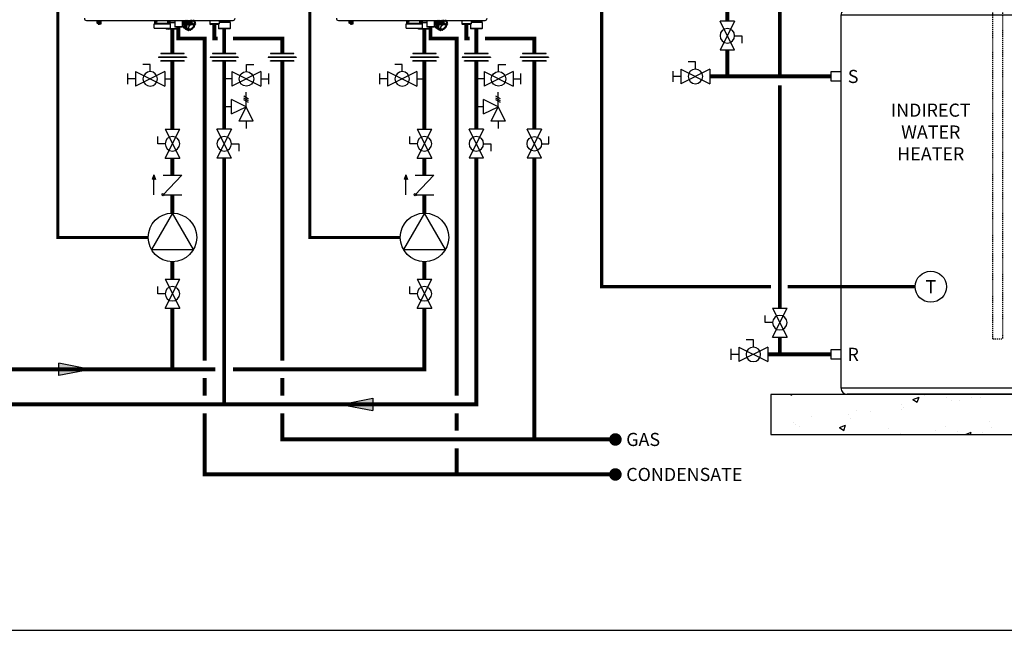
# Model space of a CAD drawing. Units: inches. Extents: x -151 to 107, y -28 to 150.
# Drawn here: x -62 to 50, y -28 to 41 of the extents above; entities that cross this region are included whole.
import ezdxf
from ezdxf.enums import TextEntityAlignment as Align

# ---------------------------------------------------------------- set-up
doc = ezdxf.new("R2010")
doc.units = ezdxf.units.IN
doc.header["$MEASUREMENT"] = 0
doc.linetypes.add('DASHED', pattern=[0.75, 0.5, -0.25])
doc.linetypes.add('HIDDEN2', pattern=[0.1875, 0.125, -0.0625])
doc.layers.add('Text', color=2, linetype='Continuous')
doc.styles.add('ROMANS', font='romans.shx')

# ---------------------------------------------------------------- blocks, each defined once
blk = doc.blocks.new('DOMESTIC STORAGE TANK')
at = {"color": 2, "linetype": 'Continuous', "lineweight": 25}
for p, q in [((-0.55, 0), (-0.55, -2.2)), ((-0.55, 0), (0.55, 0)), ((0.55, -2.2), (0.55, 0)), ((14.77, 0), (14.77, -2.2)), ((14.77, 0), (15.87, 0)), ((15.87, -2.2), (15.87, 0))]:
    blk.add_line(p, q, dxfattribs=at)
at = {"color": 7, "linetype": 'Continuous', "lineweight": 25}
for p, q in [((-1.89, -2.2), (7.66, -2.2)), ((7.66, -2.2), (17.21, -2.2)), ((-2.63, -2.94), (-2.63, -45.56)), ((17.95, -45.56), (17.95, -2.94)), ((7.66, -46.29), (-1.89, -46.29)), ((17.21, -46.29), (7.66, -46.29))]:
    blk.add_line(p, q, dxfattribs=at)
at = {"color": 2, "linetype": 'HIDDEN2'}
for p, q in [((14.77, -39.94), (14.77, -2.2)), ((15.87, -2.2), (15.87, -39.94)), ((14.77, -39.94), (15.87, -39.94))]:
    blk.add_line(p, q, dxfattribs=at)
at = {"color": 8, "linetype": 'Continuous', "lineweight": 25}
for p, q in [((17.95, -2.94), (-2.63, -2.94)), ((-2.63, -45.56), (17.95, -45.56))]:
    blk.add_line(p, q, dxfattribs=at)
at = {"color": 2}
for points in [[(-2.62, -9.4), (-2.62, -10.5), (-3.72, -10.5), (-3.72, -9.4)], [(-2.62, -41.18), (-2.62, -42.28), (-3.72, -42.28), (-3.72, -41.18)]]:
    blk.add_lwpolyline(points, close=True, dxfattribs=at)
at = {"color": 7, "linetype": 'Continuous', "lineweight": 25}
for centre, start, end in [((-1.89, -2.94), 90, 180), ((17.21, -2.94), 0, 90), ((-1.89, -45.56), 180, 270), ((17.21, -45.56), 270, 0)]:
    blk.add_arc(centre, 0.735, start, end, dxfattribs=at)
blk = doc.blocks.new('Full-Port Ball Valve')
at = {"color": 2}
for p, q in [((0.0832, 0.0832), (0.0416, 0.0832)), ((0.0832, 0.0416), (0.0832, 0.0832)), ((0, 0.0416), (0, -0.0416)), ((0, 0.0416), (0.1665, -0.0416)), ((0.1665, 0.0416), (0, -0.0416)), ((0.1665, 0.0416), (0.1665, -0.0416))]:
    blk.add_line(p, q, dxfattribs=at)
blk.add_circle((0.0832, 0), 0.0416, dxfattribs=at)
blk = doc.blocks.new('Ball Valve Drain')
at = {"color": 2}
for p, q in [((0.1273, 0.0416), (0.1273, 0.0832)), ((0.1273, 0.0832), (0.1689, 0.0832)), ((0.0441, 0), (0, 0)), ((0.0441, 0.0416), (0.0441, -0.0416)), ((0.0441, 0.0416), (0.2105, -0.0416)), ((0.2105, 0.0416), (0.0441, -0.0416)), ((0.2105, 0.0416), (0.2105, -0.0416)), ((0.2105, 0), (0.2546, 0)), ((0.2546, -0.0308), (0.2546, 0.0308))]:
    blk.add_line(p, q, dxfattribs=at)
blk.add_circle((0.1273, 0), 0.0416, dxfattribs=at)
blk = doc.blocks.new('Flow')
at = {"color": 2}
for p, q in [((0, 0), (0.1813, 0.0356)), ((0, 0), (0.1813, -0.0356)), ((0.1813, -0.0356), (0.1813, 0.0356))]:
    blk.add_line(p, q, dxfattribs=at)
blk.add_solid([(0, 0), (0.1813, 0.0356), (0.1813, -0.0356)], dxfattribs=at)
blk = doc.blocks.new('Union')
at = {"color": 2}
for p, q in [((-0.0806, 0.0238), (0.0806, 0.0238)), ((-0.0806, 0.0238), (-0.0806, 0.0218)), ((-0.0806, 0.0218), (0.0806, 0.0218)), ((-0.0672, 0.0457), (0.0672, 0.0457)), ((-0.0672, 0.0437), (-0.0672, 0.0457)), ((-0.0672, 0.0437), (0.0672, 0.0437)), ((-0.0672, 0.002), (0.0672, 0.002)), ((-0.0672, 0.002), (-0.0672, 0)), ((-0.0672, 0), (0.0672, 0)), ((0.0672, 0.0457), (0.0672, 0.0437)), ((0.0672, 0), (0.0672, 0.002)), ((0.0806, 0.0238), (0.0806, 0.0218))]:
    blk.add_line(p, q, dxfattribs=at)
blk = doc.blocks.new('NHB (55-80-110-150)')
at = {"color": 7, "linetype": 'Continuous'}
for p, q in [((-2.36, -26.3), (14.41, -26.3)), ((-1.17, -26.3), (-1.17, -26.59)), ((-1.17, -26.59), (-1.15, -26.61)), ((-1.15, -26.3), (-1.15, -26.32)), ((-1.15, -26.32), (-1.06, -26.32)), ((-1.15, -26.61), (-1.1, -26.61)), ((-1.1, -26.61), (-1.03, -26.55)), ((-1.09, -26.5), (-1.09, -26.32)), ((-1.03, -26.49), (-1.09, -26.5)), ((-1.04, -26.3), (-1.04, -26.38)), ((-0.67, -26.38), (-1.04, -26.38)), ((-1.03, -26.55), (-1.03, -26.49)), ((-1, -26.38), (-1, -26.73)), ((-1, -26.73), (-0.87, -26.73)), ((-0.87, -26.38), (-0.87, -26.73)), ((-0.84, -26.38), (-0.84, -26.73)), ((-0.7, -26.73), (-0.84, -26.73)), ((-0.7, -26.38), (-0.7, -26.73)), ((-0.67, -26.3), (-0.67, -26.38)), ((5.39, -26.69), (7.24, -26.69)), ((5.39, -27.2), (5.39, -26.69)), ((5.43, -26.3), (5.43, -26.67)), ((7.2, -26.67), (5.43, -26.67)), ((7.2, -26.3), (7.2, -26.67)), ((7.75, -26.34), (7.2, -26.34)), ((7.2, -26.5), (7.75, -26.5)), ((7.2, -26.54), (7.75, -26.54)), ((7.24, -27.2), (7.24, -26.69)), ((7.75, -26.3), (7.75, -27.05)), ((8.58, -26.3), (8.58, -27.05)), ((8.58, -26.96), (8.71, -27.08)), ((8.62, -26.84), (8.66, -26.75)), ((8.75, -26.95), (8.62, -26.84)), ((8.62, -26.85), (8.63, -26.86)), ((8.63, -26.86), (8.62, -26.85)), ((8.62, -26.85), (8.62, -26.85)), ((8.62, -26.86), (8.97, -27.16)), ((8.63, -26.64), (8.7, -26.56)), ((8.98, -26.94), (8.63, -26.64)), ((8.67, -26.72), (8.63, -26.67)), ((8.63, -26.67), (8.97, -26.97)), ((8.63, -26.86), (8.74, -26.96)), ((8.74, -26.96), (8.63, -26.86)), ((8.68, -27), (8.7, -26.92)), ((8.69, -27.01), (8.68, -27)), ((8.69, -27.01), (8.68, -27.01)), ((8.69, -26.56), (8.69, -26.56)), ((8.69, -27.01), (8.69, -27.02)), ((8.8, -27.12), (8.69, -27.01)), ((8.81, -27.11), (8.69, -27.01)), ((8.69, -27.02), (9.03, -27.32)), ((8.69, -27.02), (8.8, -27.12)), ((8.7, -26.44), (8.7, -26.45)), ((8.71, -26.53), (8.7, -26.45)), ((8.7, -26.45), (9.04, -26.76)), ((9.01, -26.84), (8.7, -26.56)), ((8.71, -26.42), (8.79, -26.37)), ((9.06, -26.73), (8.71, -26.42)), ((9.02, -26.8), (8.71, -26.53)), ((8.76, -26.96), (8.75, -26.95)), ((8.97, -27.14), (8.76, -26.96)), ((8.78, -26.36), (8.78, -26.36)), ((9.13, -26.68), (8.79, -26.37)), ((8.81, -26.34), (8.82, -26.3)), ((9.16, -26.64), (8.81, -26.34)), ((8.88, -26.3), (9.17, -26.56)), ((9.19, -26.53), (8.93, -26.3)), ((8.97, -26.97), (9.01, -27.02)), ((9.03, -26.88), (8.98, -26.94)), ((9.06, -26.89), (9, -26.96)), ((9, -26.97), (9.04, -27.02)), ((9.01, -26.84), (9.01, -26.84)), ((9.03, -26.88), (9.01, -26.86)), ((9.02, -26.79), (9.02, -26.8)), ((9.05, -26.8), (9.03, -26.78)), ((9.28, -26.5), (9.05, -26.3)), ((9.13, -26.68), (9.06, -26.73)), ((9.06, -26.89), (9.09, -26.89)), ((9.15, -26.7), (9.07, -26.75)), ((9.08, -26.81), (9.13, -26.81)), ((9.08, -26.86), (9.1, -26.88)), ((9.11, -26.96), (9.08, -27.05)), ((9.1, -26.9), (9.1, -26.91)), ((9.31, -26.48), (9.11, -26.3)), ((9.15, -26.78), (9.4, -26.78)), ((9.17, -26.56), (9.16, -26.64)), ((9.41, -26.74), (9.17, -26.74)), ((9.2, -26.57), (9.18, -26.65)), ((9.28, -26.5), (9.19, -26.53)), ((9.29, -26.53), (9.2, -26.56)), ((9.25, -26.3), (9.35, -26.39)), ((9.26, -26.61), (9.41, -26.74)), ((9.42, -26.82), (9.27, -27.21)), ((9.37, -26.37), (9.29, -26.3)), ((9.46, -26.7), (9.3, -26.56)), ((9.35, -26.39), (9.31, -26.48)), ((9.31, -27.21), (9.45, -26.82)), ((9.37, -26.4), (9.33, -26.49)), ((9.45, -26.37), (9.37, -26.3)), ((9.45, -26.37), (9.37, -26.37)), ((9.37, -26.78), (9.42, -26.82)), ((9.46, -26.4), (9.38, -26.4)), ((9.48, -26.36), (9.42, -26.3)), ((9.58, -26.39), (9.46, -26.7)), ((9.53, -26.3), (9.48, -26.36)), ((9.49, -26.7), (9.62, -26.37)), ((9.57, -26.3), (9.5, -26.37)), ((9.51, -26.74), (9.5, -26.73)), ((9.5, -26.73), (9.5, -26.73)), ((9.5, -26.78), (9.84, -26.78)), ((9.86, -26.74), (9.51, -26.74)), ((9.51, -26.74), (9.51, -26.74)), ((9.56, -26.52), (9.57, -26.53)), ((9.64, -26.32), (9.58, -26.3)), ((9.6, -26.55), (9.68, -26.55)), ((9.6, -26.57), (9.68, -26.57)), ((9.71, -26.3), (9.68, -26.31)), ((9.68, -26.57), (9.87, -26.74)), ((9.7, -26.55), (9.92, -26.74)), ((9.81, -26.31), (9.8, -26.3)), ((9.91, -26.3), (9.85, -26.32)), ((9.85, -26.78), (9.86, -26.79)), ((9.86, -26.79), (9.86, -26.8)), ((9.86, -26.8), (9.89, -26.82)), ((9.93, -26.86), (9.95, -26.88)), ((9.95, -26.37), (9.94, -26.3)), ((9.95, -26.35), (9.95, -26.3)), ((9.96, -26.36), (9.96, -26.36)), ((9.96, -26.78), (9.99, -26.8)), ((9.96, -27), (10.03, -26.95)), ((9.96, -27.01), (10.03, -26.95)), ((10.05, -26.36), (9.97, -26.36)), ((10.06, -26.36), (9.98, -26.3)), ((10.05, -26.39), (9.98, -26.39)), ((10.03, -26.89), (9.98, -26.89)), ((10, -26.82), (10, -26.84)), ((10.05, -26.81), (10.01, -26.81)), ((10.04, -26.88), (10.01, -26.86)), ((10.04, -26.94), (10.03, -26.89)), ((10.04, -26.48), (10.06, -26.39)), ((10.05, -26.93), (10.04, -26.89)), ((10.05, -26.47), (10.06, -26.39)), ((10.12, -26.52), (10.05, -26.46)), ((10.12, -26.52), (10.05, -26.49)), ((10.05, -26.49), (10.05, -26.49)), ((10.12, -26.54), (10.05, -26.52)), ((10.05, -26.81), (10.11, -26.74)), ((10.06, -26.81), (10.11, -26.74)), ((10.07, -26.63), (10.12, -26.55)), ((10.11, -26.74), (10.07, -26.68)), ((10.08, -26.63), (10.12, -26.55)), ((10.11, -26.71), (10.08, -26.66)), ((11.75, -26.3), (11.75, -26.69)), ((12.81, -26.69), (11.75, -26.69)), ((12.74, -26.77), (11.83, -26.77)), ((12.74, -26.77), (12.74, -27.24)), ((12.81, -26.3), (12.81, -26.69)), ((14.15, -26.34), (12.81, -26.34)), ((12.81, -26.38), (14.04, -26.38)), ((14.04, -26.5), (12.81, -26.5)), ((14.07, -26.54), (12.81, -26.54)), ((14.04, -26.38), (14.04, -26.5)), ((14.04, -26.5), (14.07, -26.54)), ((14.07, -26.54), (14.07, -27.24)), ((14.19, -26.3), (14.15, -26.34)), ((5.39, -27.2), (7.24, -27.2)), ((6.74, -27.2), (6.74, -27.24)), ((6.74, -27.24), (6.95, -27.24)), ((6.78, -27.28), (6.74, -27.24)), ((6.78, -27.28), (6.99, -27.28)), ((6.95, -27.23), (6.95, -27.2)), ((7.03, -27.28), (8.04, -27.28)), ((7.06, -27.23), (7.06, -27.2)), ((7.06, -27.23), (7.06, -27.2)), ((7.06, -27.24), (8.07, -27.24)), ((8.58, -27.05), (7.75, -27.05)), ((7.79, -27.09), (7.75, -27.05)), ((8.54, -27.09), (7.79, -27.09)), ((8.04, -27.28), (8.07, -27.24)), ((8.07, -27.09), (8.07, -27.24)), ((8.54, -27.09), (8.58, -27.05)), ((9.01, -27.05), (8.97, -27.14)), ((8.97, -27.17), (9.03, -27.19)), ((9.03, -27.07), (8.99, -27.15)), ((8.99, -27.16), (9.05, -27.19)), ((9.04, -27.22), (9.02, -27.3)), ((9.04, -27.32), (9.12, -27.32)), ((9.04, -27.32), (9.15, -27.41)), ((9.07, -27.22), (9.05, -27.31)), ((9.05, -27.31), (9.13, -27.31)), ((9.09, -27.1), (9.26, -27.26)), ((9.13, -27.32), (9.13, -27.32)), ((9.13, -27.33), (9.15, -27.41)), ((9.16, -27.34), (9.17, -27.41)), ((9.17, -27.42), (9.25, -27.39)), ((9.18, -27.41), (9.26, -27.38)), ((9.25, -27.39), (9.32, -27.45)), ((9.25, -27.39), (9.25, -27.39)), ((9.27, -27.39), (9.27, -27.39)), ((9.28, -27.39), (9.31, -27.45)), ((9.3, -27.24), (9.32, -27.25)), ((9.3, -27.39), (9.34, -27.44)), ((9.32, -27.25), (9.33, -27.26)), ((9.34, -27.44), (9.42, -27.39)), ((9.35, -27.45), (9.42, -27.39)), ((9.42, -27.39), (9.43, -27.39)), ((9.45, -27.38), (9.51, -27.41)), ((9.47, -27.38), (9.53, -27.4)), ((9.54, -27.4), (9.6, -27.33)), ((9.54, -27.41), (9.61, -27.33)), ((9.64, -27.31), (9.72, -27.31)), ((9.65, -27.3), (9.73, -27.3)), ((9.73, -27.3), (9.77, -27.22)), ((9.73, -27.3), (9.73, -27.3)), ((9.74, -27.3), (9.78, -27.22)), ((9.81, -27.19), (9.89, -27.16)), ((9.82, -27.18), (9.9, -27.15)), ((9.91, -27.14), (9.92, -27.05)), ((9.91, -27.13), (9.93, -27.05)), ((14.07, -27.24), (12.74, -27.24)), ((12.78, -27.28), (12.74, -27.24)), ((14.04, -27.28), (12.78, -27.28)), ((14.04, -27.28), (14.07, -27.24))]:
    blk.add_line(p, q, dxfattribs=at)
for points in [[(9.93, -27.05), (9.93, -27.04), (9.93, -27.04), (9.94, -27.03), (9.94, -27.03), (9.94, -27.02), (9.95, -27.02), (9.95, -27.01), (9.96, -27.01), (9.96, -27.01)], [(9.96, -26.36), (9.96, -26.36), (9.96, -26.36), (9.96, -26.36), (9.95, -26.35), (9.95, -26.35)], [(10.05, -26.49), (10.05, -26.49), (10.05, -26.49), (10.05, -26.48), (10.05, -26.48), (10.05, -26.48), (10.05, -26.47), (10.05, -26.47)], [(10.08, -26.66), (10.08, -26.66), (10.07, -26.66), (10.07, -26.66), (10.07, -26.65), (10.07, -26.65), (10.07, -26.65), (10.08, -26.64)], [(10.08, -26.64), (10.08, -26.64), (10.08, -26.63)], [(9.03, -27.19), (9.03, -27.19), (9.04, -27.19), (9.04, -27.19)], [(9.12, -27.32), (9.12, -27.32), (9.13, -27.32), (9.13, -27.32), (9.13, -27.32)], [(9.25, -27.39), (9.26, -27.39), (9.26, -27.39), (9.27, -27.39), (9.27, -27.39)], [(9.27, -27.39), (9.27, -27.39), (9.27, -27.39), (9.27, -27.39)], [(9.43, -27.39), (9.43, -27.39), (9.44, -27.39), (9.44, -27.38), (9.44, -27.38), (9.45, -27.38), (9.45, -27.38), (9.45, -27.38), (9.45, -27.38)], [(9.61, -27.33), (9.61, -27.33), (9.62, -27.32), (9.62, -27.32), (9.62, -27.32), (9.63, -27.31), (9.63, -27.31), (9.64, -27.31), (9.64, -27.31), (9.64, -27.31)], [(9.78, -27.22), (9.78, -27.21), (9.79, -27.21), (9.79, -27.2), (9.79, -27.2), (9.8, -27.2), (9.8, -27.19), (9.8, -27.19), (9.81, -27.19), (9.81, -27.19)]]:
    blk.add_lwpolyline(points, dxfattribs=at)
for centre in [(5.63, -26.48), (7.01, -26.48)]:
    blk.add_circle(centre, 0.0591, dxfattribs=at)
for centre, radius, start, end in [((-2.36, -26.06), 0.236, 180, 270), ((-1.06, -26.34), 0.0197, 0, 90), ((5.45, -26.67), 0.0197, 180, 270), ((7.18, -26.67), 0.0197, 270, 0), ((8.58, -26.42), 0.591, 270, 274.6395), ((9.07, -26.78), 0.455, 188.5336, 189.5277), ((9.31, -26.79), 0.697, 168.3009, 169.0487), ((9.13, -26.73), 0.468, 178.4388, 178.9714), ((9.11, -26.73), 0.446, 178.9504, 182.062), ((9.08, -26.73), 0.423, 182.0822, 183.1314), ((9.08, -26.73), 0.416, 183.133, 183.5337), ((9.34, -26.76), 0.683, 162.6635, 164.1068), ((8.95, -26.82), 0.325, 215.0765, 216.0096), ((8.95, -26.82), 0.323, 216.01, 216.3219), ((9.38, -26.77), 0.719, 159.7293, 162.5828), ((8.69, -27.01), 0.00879, 216.3187, 228.7176), ((9.55, -26.87), 0.948, 152.5692, 153.1784), ((9.41, -26.79), 0.753, 158.5763, 159.7432), ((9.59, -26.89), 0.99, 143.0432, 150.9289), ((9.55, -26.85), 0.907, 147.3271, 148.7895), ((9.56, -26.86), 0.927, 144.8829, 147.2466), ((9.58, -26.87), 0.945, 143.5365, 144.887), ((9.65, -27.09), 0.691, 168.4423, 168.9073), ((9.66, -27.09), 0.672, 168.4423, 168.9073), ((9.88, -27.17), 0.914, 152.6845, 153.0632), ((9.69, -27.04), 0.649, 159.63, 162.0209), ((9.71, -27.04), 0.667, 159.3409, 159.5063), ((9.7, -27.04), 0.665, 159.5063, 159.6394), ((9.69, -27.06), 0.611, 163.6266, 164.1023), ((9.8, -27.11), 0.738, 155.4941, 155.9406), ((9.98, -27.24), 1.06, 139.0368, 139.3867), ((9.98, -27.24), 1.03, 139.0368, 139.3867), ((9.93, -27.17), 0.974, 125.5247, 125.8948), ((9.93, -27.17), 0.947, 125.5247, 125.8948), ((8.93, -26.29), 0.788, 307.4916, 321.836), ((9.32, -26.58), 0.664, 337.2853, 341.9936), ((10.01, -27.07), 0.0855, 128.059, 130.9171), ((10, -27.07), 0.0824, 125.7109, 128.0585), ((9.22, -26.53), 0.914, 332.6845, 333.0632), ((10.02, -26.94), 0.0197, 305.7208, 317.4897), ((9.21, -26.52), 0.934, 332.6845, 333.0632), ((10.02, -26.94), 0.0198, 317.5551, 332.6558), ((9.8, -26.57), 0.313, 35.3116, 36.0857), ((9.79, -26.56), 0.333, 35.3116, 36.0857), ((10.1, -26.73), 0.0198, 319.2705, 338.3288), ((9.45, -26.61), 0.672, 348.4423, 348.9073), ((10.1, -26.53), 0.0198, 26.5885, 40.4468), ((10.1, -26.53), 0.0197, 40.4567, 47.3532), ((9.67, -26.61), 0.458, 8.7217, 9.3397), ((10.1, -26.53), 0.0198, 9.3592, 26.4924), ((9.68, -26.61), 0.439, 8.7216, 9.3397), ((10.1, -26.73), 0.0198, 338.4243, 348.4462), ((10.11, -26.73), 0.0049, 338.3529, 348.3698), ((9.44, -26.6), 0.692, 348.4423, 348.9073), ((11.83, -26.69), 0.0787, 180, 270), ((12.74, -26.69), 0.0787, 270, 0), ((14.07, -26.38), 0.0394, 90, 180), ((14.41, -26.06), 0.236, 270, 0), ((7.01, -27.23), 0.0551, 180, 0), ((7.01, -27.23), 0.0551, 270, 0), ((9.41, -27.08), 0.451, 188.7216, 189.3397), ((8.98, -27.15), 0.0198, 228.8168, 245.3937), ((9.42, -27.09), 0.439, 188.7216, 189.3397), ((9.29, -27.13), 0.322, 215.3116, 216.0857), ((9.04, -27.3), 0.0198, 236.4863, 251.9483), ((9.04, -27.3), 0.0197, 228.7839, 236.4726), ((9.04, -27.31), 0.00885, 216.1214, 228.7102), ((9.02, -27.21), 0.0174, 43.1517, 48.8274), ((9.31, -27.13), 0.313, 215.3116, 216.0857), ((9.16, -27.4), 0.0198, 228.8133, 245.0186), ((9.3, -27.1), 0.345, 245.0585, 245.8134), ((9.16, -27.41), 0.0106, 245.7769, 253.137), ((9.31, -27.11), 0.325, 245.0585, 245.8134), ((9.3, -26.9), 0.36, 264.8781, 270.0399), ((9.26, -27.4), 0.0175, 35.6494, 48.3814), ((9.3, -26.87), 0.397, 270.0405, 274.8797), ((9.32, -27.44), 0.00886, 215.7333, 228.7034), ((9.33, -27.43), 0.0198, 236.4316, 251.783), ((9.33, -27.43), 0.0197, 228.7841, 236.4183), ((9.32, -26.96), 0.493, 270.7516, 271.3394), ((9.33, -26.97), 0.473, 270.7516, 271.3394), ((9.52, -27.4), 0.0106, 245.4025, 253.0056), ((9.28, -26.73), 0.717, 290.2133, 290.6587), ((9.53, -27.39), 0.0198, 290.6566, 295.7926), ((9.27, -26.72), 0.737, 290.2133, 290.6587), ((9.67, -27.38), 0.0881, 138.8799, 139.2114), ((9.72, -27.29), 0.0197, 305.9052, 317.5341), ((9.17, -26.52), 0.968, 305.7714, 305.8946), ((9.17, -26.52), 0.965, 305.5246, 305.7157), ((9.18, -26.53), 0.947, 305.5247, 305.8948), ((9.72, -27.29), 0.0198, 317.5999, 332.8441), ((9.85, -27.25), 0.0803, 150.0116, 152.8609), ((9.85, -27.25), 0.0838, 147.5838, 150.0171), ((9.89, -27.14), 0.0198, 290.4306, 298.0375), ((9.11, -26.46), 1.05, 318.57, 319.3866), ((9.12, -26.47), 1.03, 318.57, 319.3866), ((9.91, -27.13), 0.00496, 338.4078, 348.6004)]:
    blk.add_arc(centre, radius, start, end, dxfattribs=at)
for centre, major_axis, ratio, start_param, end_param in [((8.64, -26.75), (0.0263, 0.0293), 0.663406, -1.19161, -0.144457), ((8.68, -26.55), (0.0263, 0.0293), 0.663429, -1.540681, -0.493527), ((8.78, -26.34), (0.0263, 0.0293), 0.663445, -1.889779, -0.842626), ((9.02, -26.85), (0.0145, 0.0172), 0.659011, -4.698095, -3.156915), ((8.99, -26.82), (0.0263, 0.0293), 0.663429, -1.52382, -0.493527), ((9.03, -26.8), (-0.0092, 0.0194), 0.35319, 5.594621, 7.165417), ((9.04, -26.88), (0.0203, -0.0062), 0.376836, -2.452611, -0.890542), ((9.07, -26.8), (0.0206, -0.0061), 0.375279, -2.464779, -0.902709), ((10.03, -26.8), (0.0263, 0.0293), 0.663429, 2.223301, 2.648065), ((10.01, -26.85), (-0.0089, 0.0194), 0.344457, 0.890815, 2.461612), ((10.02, -26.88), (0.0206, -0.0061), 0.375279, -0.902709, 0.65936), ((10.04, -26.8), (0.0203, -0.0062), 0.376836, -0.890542, -0.164945), ((14.15, -26.34), (0.039, 0.039), 0.131539, -0.392811, -0.130788)]:
    blk.add_ellipse(centre, major_axis=major_axis, ratio=ratio, start_param=start_param, end_param=end_param, dxfattribs=at)
for points, knots in [([(8.77, -26.3), (8.72, -26.37), (8.64, -26.51), (8.58, -26.73), (8.6, -26.93), (8.67, -27.04), (8.71, -27.08)], [0, 0, 0, 0, 0.29471, 0.562289, 0.794448, 1, 1, 1, 1]), ([(8.62, -26.85), (8.62, -26.85), (8.62, -26.84), (8.62, -26.84), (8.62, -26.84)], [0, 0, 0, 0, 0.227298, 1, 1, 1, 1]), ([(8.63, -26.67), (8.63, -26.67), (8.63, -26.66), (8.63, -26.66), (8.63, -26.66)], [0, 0, 0, 0, 0.228491, 1, 1, 1, 1]), ([(8.63, -26.68), (8.63, -26.69), (8.63, -26.74), (8.63, -26.78), (8.63, -26.82)], [0, 0, 0, 0, 0.260147, 1, 1, 1, 1]), ([(8.64, -26.87), (8.64, -26.88), (8.65, -26.92), (8.67, -26.96), (8.68, -26.98)], [0, 0, 0, 0, 0.258213, 1, 1, 1, 1]), ([(8.7, -26.47), (8.69, -26.48), (8.67, -26.53), (8.65, -26.58), (8.65, -26.62)], [0, 0, 0, 0, 0.257017, 1, 1, 1, 1]), ([(8.68, -27.01), (8.68, -27.01), (8.68, -27.01), (8.68, -27), (8.68, -27)], [0, 0, 0, 0, 0.228293, 1, 1, 1, 1]), ([(8.7, -26.45), (8.7, -26.45), (8.7, -26.45), (8.7, -26.45), (8.7, -26.44)], [0, 0, 0, 0, 0.227185, 1, 1, 1, 1]), ([(8.98, -26.94), (8.97, -26.94), (8.97, -26.95), (8.97, -26.95), (8.97, -26.95)], [0, 0, 0, 0, 0.764353, 1, 1, 1, 1]), ([(8.97, -26.96), (8.97, -26.96), (8.97, -26.96), (8.97, -26.97), (8.97, -26.97)], [0, 0, 0, 0, 0.280053, 1, 1, 1, 1]), ([(9.01, -27.02), (9.01, -27.03), (9.02, -27.04), (9.01, -27.05), (9.01, -27.05)], [0, 0, 0, 0, 0.217573, 1, 1, 1, 1]), ([(9.04, -27.02), (9.04, -27.03), (9.04, -27.04), (9.04, -27.06), (9.03, -27.07)], [0, 0, 0, 0, 0.448176, 1, 1, 1, 1]), ([(9.07, -26.76), (9.07, -26.76), (9.06, -26.76), (9.05, -26.76), (9.04, -26.76)], [0, 0, 0, 0, 0.267805, 1, 1, 1, 1]), ([(9.07, -26.75), (9.07, -26.75), (9.07, -26.74), (9.06, -26.73), (9.06, -26.73)], [0, 0, 0, 0, 0.492559, 1, 1, 1, 1]), ([(9.07, -26.84), (9.07, -26.84), (9.07, -26.85), (9.07, -26.86), (9.08, -26.86)], [0, 0, 0, 0, 0.262456, 1, 1, 1, 1]), ([(9.98, -26.89), (9.95, -26.96), (9.88, -27.08), (9.73, -27.22), (9.58, -27.31), (9.45, -27.35), (9.37, -27.36), (9.29, -27.35), (9.22, -27.32), (9.16, -27.28), (9.1, -27.2), (9.06, -27.06), (9.08, -26.95), (9.09, -26.89)], [0, 0, 0, 0, 0.146364, 0.295203, 0.435441, 0.49981, 0.559532, 0.61481, 0.666577, 0.716482, 0.766618, 0.874436, 1, 1, 1, 1]), ([(9.1, -26.89), (9.09, -26.93), (9.08, -27), (9.08, -27.1), (9.11, -27.19), (9.14, -27.23), (9.16, -27.25)], [0, 0, 0, 0, 0.288399, 0.548662, 0.782748, 1, 1, 1, 1]), ([(9.09, -26.89), (9.1, -26.89), (9.1, -26.89), (9.1, -26.89), (9.1, -26.89)], [0, 0, 0, 0, 0.340394, 1, 1, 1, 1]), ([(9.1, -26.89), (9.1, -26.89), (9.1, -26.89), (9.1, -26.88), (9.1, -26.88)], [0, 0, 0, 0, 0.18958, 1, 1, 1, 1]), ([(9.1, -26.91), (9.11, -26.91), (9.12, -26.93), (9.12, -26.95), (9.11, -26.96)], [0, 0, 0, 0, 0.224878, 1, 1, 1, 1]), ([(9.13, -26.8), (9.16, -26.74), (9.23, -26.62), (9.38, -26.47), (9.53, -26.39), (9.65, -26.35), (9.74, -26.35), (9.82, -26.35), (9.89, -26.38), (9.95, -26.42), (10.01, -26.5), (10.05, -26.64), (10.03, -26.75), (10.01, -26.81)], [0, 0, 0, 0, 0.146648, 0.295482, 0.435524, 0.49977, 0.55938, 0.614575, 0.666301, 0.716213, 0.766392, 0.874343, 1, 1, 1, 1]), ([(9.91, -26.42), (9.89, -26.4), (9.83, -26.37), (9.73, -26.35), (9.62, -26.37), (9.46, -26.43), (9.28, -26.57), (9.17, -26.72), (9.13, -26.8)], [0, 0, 0, 0, 0.093189, 0.194774, 0.308989, 0.436082, 0.716002, 1, 1, 1, 1]), ([(9.16, -26.64), (9.16, -26.65), (9.15, -26.66), (9.14, -26.67), (9.13, -26.68)], [0, 0, 0, 0, 0.236695, 1, 1, 1, 1]), ([(9.13, -26.8), (9.13, -26.81), (9.13, -26.81), (9.13, -26.81), (9.13, -26.81)], [0, 0, 0, 0, 0.18541, 1, 1, 1, 1]), ([(9.18, -26.65), (9.18, -26.65), (9.18, -26.67), (9.16, -26.69), (9.15, -26.7)], [0, 0, 0, 0, 0.236568, 1, 1, 1, 1]), ([(9.18, -26.55), (9.18, -26.55), (9.17, -26.55), (9.17, -26.56), (9.17, -26.56)], [0, 0, 0, 0, 0.764498, 1, 1, 1, 1]), ([(9.31, -26.48), (9.3, -26.48), (9.3, -26.49), (9.29, -26.5), (9.28, -26.5)], [0, 0, 0, 0, 0.255113, 1, 1, 1, 1]), ([(9.33, -26.49), (9.33, -26.49), (9.32, -26.51), (9.3, -26.52), (9.29, -26.53)], [0, 0, 0, 0, 0.255079, 1, 1, 1, 1]), ([(9.37, -26.37), (9.37, -26.37), (9.37, -26.38), (9.37, -26.38), (9.36, -26.38)], [0, 0, 0, 0, 0.227844, 1, 1, 1, 1]), ([(9.95, -26.88), (9.93, -26.94), (9.85, -27.06), (9.71, -27.2), (9.54, -27.3), (9.42, -27.33), (9.36, -27.33)], [0, 0, 0, 0, 0.261938, 0.528165, 0.778963, 1, 1, 1, 1]), ([(9.4, -26.97), (9.41, -26.95), (9.49, -26.9), (9.55, -26.83), (9.59, -26.78)], [0, 0, 0, 0, 0.246558, 1, 1, 1, 1]), ([(9.43, -26.73), (9.43, -26.74), (9.42, -26.74), (9.41, -26.74), (9.41, -26.74)], [0, 0, 0, 0, 0.275301, 1, 1, 1, 1]), ([(9.41, -26.79), (9.41, -26.79), (9.41, -26.8), (9.41, -26.8), (9.41, -26.81)], [0, 0, 0, 0, 0.264439, 1, 1, 1, 1]), ([(9.41, -26.81), (9.42, -26.81), (9.42, -26.81), (9.42, -26.82), (9.42, -26.82)], [0, 0, 0, 0, 0.221494, 1, 1, 1, 1]), ([(9.48, -26.36), (9.48, -26.36), (9.47, -26.37), (9.46, -26.37), (9.45, -26.37)], [0, 0, 0, 0, 0.274365, 1, 1, 1, 1]), ([(9.5, -26.37), (9.5, -26.38), (9.49, -26.39), (9.47, -26.4), (9.46, -26.4)], [0, 0, 0, 0, 0.274424, 1, 1, 1, 1]), ([(9.48, -26.79), (9.48, -26.79), (9.49, -26.78), (9.49, -26.78), (9.5, -26.78)], [0, 0, 0, 0, 0.275301, 1, 1, 1, 1]), ([(9.49, -26.72), (9.49, -26.72), (9.49, -26.71), (9.49, -26.71), (9.49, -26.7)], [0, 0, 0, 0, 0.221494, 1, 1, 1, 1]), ([(9.5, -26.73), (9.5, -26.73), (9.5, -26.73), (9.5, -26.72), (9.49, -26.72)], [0, 0, 0, 0, 0.264439, 1, 1, 1, 1]), ([(9.55, -26.55), (9.56, -26.56), (9.57, -26.57), (9.59, -26.57), (9.6, -26.57)], [0, 0, 0, 0, 0.500521, 1, 1, 1, 1]), ([(9.58, -26.46), (9.58, -26.47), (9.58, -26.49), (9.58, -26.52), (9.57, -26.53)], [0, 0, 0, 0, 0.24254, 1, 1, 1, 1]), ([(9.57, -26.53), (9.57, -26.54), (9.58, -26.54), (9.59, -26.55), (9.6, -26.55)], [0, 0, 0, 0, 0.50642, 1, 1, 1, 1]), ([(9.61, -26.4), (9.61, -26.41), (9.61, -26.46), (9.61, -26.51), (9.6, -26.55)], [0, 0, 0, 0, 0.234272, 1, 1, 1, 1]), ([(9.68, -26.31), (9.68, -26.32), (9.67, -26.33), (9.65, -26.33), (9.64, -26.32)], [0, 0, 0, 0, 0.291039, 1, 1, 1, 1]), ([(9.68, -26.55), (9.68, -26.53), (9.7, -26.47), (9.7, -26.41), (9.7, -26.36)], [0, 0, 0, 0, 0.26654, 1, 1, 1, 1]), ([(9.68, -26.57), (9.68, -26.57), (9.69, -26.57), (9.7, -26.56), (9.7, -26.55)], [0, 0, 0, 0, 0.226202, 1, 1, 1, 1]), ([(9.7, -26.55), (9.71, -26.54), (9.73, -26.47), (9.73, -26.41), (9.72, -26.36)], [0, 0, 0, 0, 0.2668, 1, 1, 1, 1]), ([(9.85, -26.32), (9.84, -26.32), (9.82, -26.33), (9.81, -26.32), (9.81, -26.31)], [0, 0, 0, 0, 0.544572, 1, 1, 1, 1]), ([(9.86, -26.78), (9.86, -26.78), (9.85, -26.78), (9.85, -26.78), (9.84, -26.78)], [0, 0, 0, 0, 0.269883, 1, 1, 1, 1]), ([(9.86, -26.74), (9.86, -26.74), (9.87, -26.74), (9.87, -26.74), (9.87, -26.74)], [0, 0, 0, 0, 0.227545, 1, 1, 1, 1]), ([(9.92, -26.74), (9.91, -26.74), (9.9, -26.75), (9.88, -26.75), (9.87, -26.74)], [0, 0, 0, 0, 0.442972, 1, 1, 1, 1]), ([(9.87, -26.79), (9.87, -26.79), (9.88, -26.8), (9.89, -26.81), (9.89, -26.82)], [0, 0, 0, 0, 0.254567, 1, 1, 1, 1]), ([(9.92, -26.74), (9.91, -26.75), (9.91, -26.78), (9.9, -26.8), (9.89, -26.82)], [0, 0, 0, 0, 0.245807, 1, 1, 1, 1]), ([(9.91, -26.42), (9.94, -26.44), (9.97, -26.49), (10.01, -26.58), (10.01, -26.69), (10, -26.76), (9.99, -26.8)], [0, 0, 0, 0, 0.2211, 0.456103, 0.714801, 1, 1, 1, 1]), ([(9.93, -26.86), (9.93, -26.86), (9.92, -26.85), (9.92, -26.84), (9.93, -26.84)], [0, 0, 0, 0, 0.223641, 1, 1, 1, 1]), ([(9.93, -27.04), (9.93, -27.04), (9.93, -27.02), (9.94, -27.01), (9.95, -27.01)], [0, 0, 0, 0, 0.244181, 1, 1, 1, 1]), ([(9.98, -26.39), (9.97, -26.39), (9.95, -26.39), (9.95, -26.37), (9.95, -26.37)], [0, 0, 0, 0, 0.504393, 1, 1, 1, 1]), ([(9.95, -26.79), (9.95, -26.78), (9.95, -26.78), (9.95, -26.78), (9.96, -26.78)], [0, 0, 0, 0, 0.559955, 1, 1, 1, 1]), ([(9.95, -26.88), (9.96, -26.89), (9.97, -26.89), (9.98, -26.89), (9.98, -26.89)], [0, 0, 0, 0, 0.499014, 1, 1, 1, 1]), ([(9.97, -26.36), (9.97, -26.36), (9.96, -26.36), (9.96, -26.36), (9.96, -26.36)], [0, 0, 0, 0, 0.269403, 1, 1, 1, 1]), ([(10.01, -26.81), (10.01, -26.81), (10, -26.81), (9.99, -26.8), (9.99, -26.8)], [0, 0, 0, 0, 0.500986, 1, 1, 1, 1]), ([(10.05, -26.52), (10.05, -26.51), (10.04, -26.5), (10.04, -26.48), (10.04, -26.48)], [0, 0, 0, 0, 0.460074, 1, 1, 1, 1]), ([(10.07, -26.68), (10.07, -26.68), (10.06, -26.66), (10.07, -26.64), (10.07, -26.63)], [0, 0, 0, 0, 0.448176, 1, 1, 1, 1]), ([(8.71, -27.08), (8.72, -27.09), (8.76, -27.12), (8.81, -27.14), (8.84, -27.15)], [0, 0, 0, 0, 0.246509, 1, 1, 1, 1]), ([(8.97, -27.14), (8.97, -27.14), (8.96, -27.14), (8.96, -27.15), (8.96, -27.15)], [0, 0, 0, 0, 0.274297, 1, 1, 1, 1]), ([(9.02, -27.3), (9.02, -27.3), (9.02, -27.31), (9.02, -27.31), (9.03, -27.31)], [0, 0, 0, 0, 0.280062, 1, 1, 1, 1]), ([(9.04, -27.2), (9.04, -27.2), (9.04, -27.2), (9.04, -27.21), (9.04, -27.22)], [0, 0, 0, 0, 0.228429, 1, 1, 1, 1]), ([(9.05, -27.19), (9.06, -27.19), (9.07, -27.2), (9.07, -27.22), (9.07, -27.22)], [0, 0, 0, 0, 0.460074, 1, 1, 1, 1]), ([(9.13, -27.31), (9.14, -27.31), (9.15, -27.31), (9.16, -27.33), (9.16, -27.34)], [0, 0, 0, 0, 0.504393, 1, 1, 1, 1]), ([(9.13, -27.32), (9.13, -27.32), (9.13, -27.33), (9.13, -27.33), (9.13, -27.33)], [0, 0, 0, 0, 0.734119, 1, 1, 1, 1]), ([(9.36, -27.33), (9.33, -27.33), (9.25, -27.32), (9.19, -27.28), (9.16, -27.25)], [0, 0, 0, 0, 0.519576, 1, 1, 1, 1]), ([(9.27, -27.23), (9.27, -27.24), (9.27, -27.25), (9.26, -27.26), (9.26, -27.26)], [0, 0, 0, 0, 0.616904, 1, 1, 1, 1]), ([(9.26, -27.38), (9.27, -27.38), (9.28, -27.37), (9.3, -27.38), (9.3, -27.39)], [0, 0, 0, 0, 0.544572, 1, 1, 1, 1]), ([(9.42, -27.39), (9.43, -27.38), (9.44, -27.37), (9.46, -27.37), (9.47, -27.38)], [0, 0, 0, 0, 0.291039, 1, 1, 1, 1]), ([(9.6, -27.33), (9.61, -27.32), (9.61, -27.32), (9.62, -27.31), (9.63, -27.31)], [0, 0, 0, 0, 0.25906, 1, 1, 1, 1]), ([(9.63, -27.31), (9.63, -27.3), (9.64, -27.3), (9.65, -27.3), (9.65, -27.3)], [0, 0, 0, 0, 0.265016, 1, 1, 1, 1]), ([(9.78, -27.21), (9.78, -27.2), (9.79, -27.19), (9.81, -27.18), (9.81, -27.18)], [0, 0, 0, 0, 0.75684, 1, 1, 1, 1])]:
    blk.add_open_spline(points, degree=3, knots=knots, dxfattribs=at)
for points in [[(8.62, -26.86), (8.62, -26.86), (8.62, -26.86), (8.62, -26.85)], [(8.63, -26.65), (8.63, -26.64), (8.63, -26.64), (8.63, -26.64)], [(8.7, -26.43), (8.71, -26.43), (8.71, -26.43), (8.71, -26.42)], [(9.19, -26.53), (9.19, -26.54), (9.19, -26.54), (9.18, -26.54)], [(9.36, -26.38), (9.35, -26.38), (9.35, -26.39), (9.35, -26.39)], [(9.4, -26.78), (9.4, -26.78), (9.4, -26.78), (9.4, -26.78)], [(9.4, -26.78), (9.4, -26.78), (9.41, -26.79), (9.41, -26.79)], [(9.45, -26.72), (9.44, -26.72), (9.43, -26.73), (9.43, -26.73)], [(9.46, -26.7), (9.46, -26.71), (9.45, -26.72), (9.45, -26.72)], [(9.45, -26.82), (9.45, -26.81), (9.46, -26.81), (9.46, -26.81)], [(9.46, -26.81), (9.47, -26.8), (9.48, -26.8), (9.48, -26.79)], [(9.51, -26.74), (9.5, -26.74), (9.5, -26.74), (9.5, -26.73)], [(9.51, -26.74), (9.51, -26.74), (9.51, -26.74), (9.51, -26.74)], [(9.86, -26.78), (9.86, -26.78), (9.87, -26.79), (9.87, -26.79)], [(9.96, -26.78), (9.96, -26.78), (9.96, -26.78), (9.96, -26.78)], [(10.05, -26.93), (10.05, -26.93), (10.05, -26.94), (10.04, -26.94)], [(10.06, -26.36), (10.05, -26.36), (10.05, -26.36), (10.05, -26.36)], [(10.05, -26.36), (10.05, -26.36), (10.05, -26.36), (10.05, -26.36)], [(10.05, -26.49), (10.05, -26.49), (10.05, -26.49), (10.05, -26.49)], [(10.06, -26.36), (10.06, -26.37), (10.06, -26.37), (10.06, -26.37)], [(10.06, -26.37), (10.06, -26.38), (10.06, -26.38), (10.06, -26.39)], [(10.11, -26.71), (10.12, -26.72), (10.12, -26.72), (10.12, -26.73)], [(10.12, -26.52), (10.12, -26.52), (10.12, -26.52), (10.12, -26.52)], [(10.12, -26.54), (10.12, -26.54), (10.12, -26.54), (10.12, -26.55)], [(8.96, -27.16), (8.96, -27.16), (8.97, -27.16), (8.97, -27.16)], [(9.04, -27.32), (9.04, -27.32), (9.04, -27.32), (9.04, -27.32)], [(9.15, -27.41), (9.15, -27.41), (9.15, -27.41), (9.15, -27.41)], [(9.16, -27.42), (9.16, -27.42), (9.17, -27.42), (9.17, -27.42)], [(9.27, -27.23), (9.27, -27.22), (9.27, -27.22), (9.27, -27.21)], [(9.31, -27.21), (9.3, -27.22), (9.3, -27.22), (9.3, -27.23)], [(9.31, -27.25), (9.31, -27.25), (9.3, -27.24), (9.3, -27.23)], [(9.33, -27.26), (9.32, -27.26), (9.32, -27.26), (9.31, -27.25)], [(9.32, -27.45), (9.32, -27.45), (9.33, -27.45), (9.33, -27.45)], [(9.33, -27.45), (9.34, -27.45), (9.34, -27.45), (9.35, -27.45)], [(9.51, -27.41), (9.52, -27.41), (9.52, -27.41), (9.53, -27.41)], [(9.54, -27.41), (9.54, -27.41), (9.54, -27.41), (9.54, -27.41)], [(9.72, -27.31), (9.72, -27.31), (9.73, -27.31), (9.73, -27.31)], [(9.81, -27.18), (9.81, -27.18), (9.81, -27.18), (9.82, -27.18)], [(9.89, -27.15), (9.9, -27.15), (9.9, -27.15), (9.9, -27.15)], [(9.91, -27.13), (9.91, -27.13), (9.91, -27.14), (9.91, -27.14)], [(9.92, -27.05), (9.92, -27.05), (9.93, -27.04), (9.93, -27.04)]]:
    blk.add_open_spline(points, degree=3, dxfattribs=at)
blk = doc.blocks.new('CHECK VALVE')
h = blk.add_hatch(color=2)
h.dxf.hatch_style = 1
h.paths.add_polyline_path([(0.1135, 0.1061), (0.0896, 0.1148, -0.622204), (0.0896, 0.0974)])
at = {"color": 2}
for p, q in [((0.1135, 0.1061), (0.0876, 0.1155)), ((0, 0.1061), (0.095, 0.1061)), ((0.1135, 0.1061), (0.0876, 0.0967)), ((0, 0.0531), (0, -0.0531)), ((0, 0.0531), (0.1115, -0.0531)), ((0.1115, 0.0531), (0.1115, -0.0531))]:
    blk.add_line(p, q, dxfattribs=at)
blk.add_circle((0, 0.0531), 0.00667, dxfattribs=at)
blk.add_arc((0.0853, 0.1061), 0.00971, 283.7801, 76.2199, dxfattribs=at)
blk = doc.blocks.new('CIRCULATOR')
at = {"color": 2}
for p, q in [((-0.2761, 0), (-0.3455, 0)), ((0.0694, 0), (0, 0))]:
    blk.add_line(p, q, dxfattribs=at)
blk.add_lwpolyline([(-0.2082, -0.1202), (0, 0), (-0.2082, 0.1202)], close=True, dxfattribs=at)
blk.add_circle((-0.1388, 0), 0.1388, dxfattribs=at)
blk = doc.blocks.new('Pressure Relief Valve - Tankless')
at = {"color": 2}
for p, q in [((-0.1384, 0.0442), (-0.1113, 0.0598)), ((-0.1249, 0), (-0.1249, 0.0832)), ((-0.1665, -0.0832), (-0.1249, 0)), ((-0.1384, 0.0338), (-0.1113, 0.0494)), ((-0.1384, 0.0234), (-0.1113, 0.039)), ((-0.1249, 0), (-0.0416, 0.0416)), ((-0.1249, 0), (-0.0832, -0.0832)), ((-0.0416, -0.0416), (-0.1249, 0)), ((-0.0416, -0.0416), (-0.0416, 0.0416)), ((-0.0416, 0), (0, 0)), ((-0.1665, -0.0832), (-0.0832, -0.0832)), ((-0.1249, -0.0832), (-0.1249, -0.1249))]:
    blk.add_line(p, q, dxfattribs=at)

msp = doc.modelspace()

# ---------------------------------------------------------------- hatches: boundary and pattern name
h = msp.add_hatch()
h.set_pattern_fill('AR-CONC', color=8)
h.set_pattern_definition([(50, (-466.003, -134.1696), (7.1726, -0.62752), [0.75, -8.25]), (355, (-466.003, -134.1696), (-1.38751, 7.52192), [0.6, -6.6]), (100.4514, (-465.405, -134.222), (5.78509, 6.8944), [0.6374, -7.01142]), (46.1842, (-466.003, -132.17), (10.67241, -1.6552), [1.125, -12.375]), (96.6356, (-465.113, -132.307), (9.34662, 9.74118), [0.9561, -10.51714]), (351.1842, (-466.003, -132.17), (9.34662, 9.74118), [0.9, -9.9]), (21, (-465.003, -132.6696), (5.96907, -4.02619), [0.75, -8.25]), (326, (-465.003, -132.6696), (2.43315, 7.2515), [0.6, -6.6]), (71.4514, (-464.5054, -133.005), (8.40222, 3.22531), [0.6374, -7.01142]), (37.5, (-466.0028, -134.1696), (0.121599, 3.328939), [0, -6.52, 0, -6.7, 0, -6.625]), (7.5, (-466.0028, -134.1696), (2.630696, 3.944117), [0, -3.82, 0, -6.37, 0, -2.525]), (327.5, (-468.2328, -134.1696), (5.338224, -0.22555), [0, -2.5, 0, -7.8, 0, -10.35]), (317.5, (-469.233, -134.1696), (5.83186, 1.00105), [0, -3.25, 0, -5.18, 0, -7.35])])
h.paths.add_polyline_path([(60.34, -5.99), (60.34, -1.41), (23.76, -1.41), (23.76, -5.99)])

# ---------------------------------------------------------------- linework, layer by layer
at = {"color": 2}
for p, q in [((-36.01, 32.36), (-36.55, 32.67)), ((-36.28, 31.48), (-36.28, 33.14)), ((-37.95, 30.65), (-37.95, 32.31)), ((-36.28, 31.48), (-37.95, 32.31)), ((-36.01, 32.15), (-36.55, 32.47)), ((-36.01, 31.95), (-36.55, 32.26)), ((-37.95, 31.48), (-38.78, 31.48)), ((-37.95, 30.65), (-36.28, 31.48)), ((-36.28, 31.48), (-37.11, 29.81)), ((-35.45, 29.81), (-36.28, 31.48)), ((-35.45, 29.81), (-37.11, 29.81)), ((-36.28, 29.81), (-36.28, 28.98))]:
    msp.add_line(p, q, dxfattribs=at)
at = {"const_width": 0.45}
for points in [[(24.78, 34.94), (24.78, 114.82), (-16.66, 114.82), (-16.66, 134.5)], [(18.78, 41.26), (18.78, 43.21)], [(-44.7, 37.58), (-44.7, 40.37)], [(-41.02, 2.44), (-41.02, 39.28), (-44.02, 39.28), (-44.02, 40.56)], [(-39.9, 40.88), (-39.9, 39.28), (-39.53, 39.28)], [(-38.78, 40.37), (-38.78, 37.58)], [(-15.87, 37.58), (-15.87, 40.37)], [(-12.18, -1.57), (-12.18, 39.28), (-15.18, 39.28), (-15.18, 40.56)], [(-11.07, 40.88), (-11.07, 39.28), (-10.69, 39.28)], [(-9.94, 40.37), (-9.94, 37.58)], [(-37.78, 39.28), (-32.14, 39.28), (-32.14, 37.58)], [(-8.94, 39.28), (-3.3, 39.28), (-3.3, 37.58)], [(18.78, 34.94), (18.78, 37.93)], [(-44.7, 28.91), (-44.7, 36.67)], [(-38.78, 36.67), (-38.78, 28.91)], [(-32.14, 2.44), (-32.14, 36.67)], [(-15.87, 28.91), (-15.87, 36.67)], [(-9.94, 36.67), (-9.94, 28.91)], [(-3.3, 28.91), (-3.3, 36.67)], [(30.67, 34.94), (16.78, 34.94)], [(24.78, 8.49), (24.78, 33.94)], [(-9.94, 25.58), (-9.94, -2.56), (-73.83, -2.56)], [(-44.7, 25.58), (-44.7, 23.64)], [(-38.78, 25.58), (-38.78, -2.57)], [(-15.87, 25.58), (-15.87, 23.64)], [(-3.3, -6.57), (-3.3, 25.58)], [(-44.7, 19.31), (-44.7, 21.41)], [(-15.87, 19.31), (-15.87, 21.41)], [(-44.7, 11.76), (-44.7, 13.76)], [(-15.87, 11.76), (-15.87, 13.76)], [(-44.7, 8.43), (-44.7, 1.44)], [(-15.87, 8.43), (-15.87, 1.44), (-37.78, 1.44)], [(24.78, 3.16), (24.78, 5.16)], [(30.67, 3.16), (23.41, 3.16)], [(-39.78, 1.44), (-65.82, 1.44)], [(-41.02, -1.57), (-41.02, 0.44)], [(-32.14, -1.57), (-32.14, 0.44)], [(5.97, -10.57), (-41.02, -10.57), (-41.02, -3.57)], [(5.97, -6.57), (-32.14, -6.57), (-32.14, -3.57)], [(-12.18, -5.57), (-12.18, -3.57)], [(-12.18, -10.57), (-12.18, -7.57)]]:
    msp.add_lwpolyline(points, dxfattribs=at)
at = {"color": 2, "linetype": 'DASHED', "ltscale": 0.1, "const_width": 0.35}
for points in [[(23.78, 10.9), (4.4, 10.9), (4.4, 89.48)], [(-47.48, 16.54), (-57.82, 16.54), (-57.82, 44.9), (-54.82, 44.9)], [(-18.65, 16.54), (-28.99, 16.54), (-28.99, 44.9), (-25.99, 44.9)], [(25.67, 10.9), (40.27, 10.9)], [(25.9, 10.9), (25.78, 10.9)]]:
    msp.add_lwpolyline(points, dxfattribs=at)
at = {"color": 8}
msp.add_lwpolyline([(60.34, -1.41), (23.76, -1.41), (23.76, -5.99), (60.34, -5.99)], close=True, dxfattribs=at)
at = {"const_width": 0.714}
for points in [[(6.33, -6.57, -1), (5.61, -6.57, -1)], [(6.33, -10.57, -1), (5.61, -10.57, -1)]]:
    msp.add_lwpolyline(points, format="xyb", close=True, dxfattribs=at)
at = {"color": 2}
msp.add_circle((42.05, 10.9), 1.78, dxfattribs=at)
at = {"layer": 'Defpoints'}
msp.add_lwpolyline([(-151.16, -28.39), (106.84, -28.39), (106.84, 150.12), (-151.16, 150.12)], close=True, dxfattribs=at)

# ---------------------------------------------------------------- block references
for name, p, rotation in [('NHB (55-80-110-150)', (-52.18, 67.65), 1e-05), ('NHB (55-80-110-150)', (-23.35, 67.65), 1e-05), ('DOMESTIC STORAGE TANK', (34.39, 44.89), 2.99999999975732e-05)]:
    msp.add_blockref(name, p, dxfattribs=dict(rotation=rotation))
at = {"yscale": 20, "zscale": 20}
for name, p, xscale, rotation in [('Full-Port Ball Valve', (18.78, 37.93), -20, 270.00003), ('Union', (-44.7, 36.67), -20, 1.000000002804313e-05), ('Union', (-38.78, 36.67), -20, 1.000000002804313e-05), ('Union', (-32.14, 36.67), -20, 1.000000002804313e-05), ('Union', (-15.87, 36.67), -20, 1.000000002804313e-05), ('Union', (-9.94, 36.67), -20, 1.000000002804313e-05), ('Union', (-3.3, 36.67), -20, 1.000000002804313e-05), ('Ball Valve Drain', (-38.78, 34.66), 20, 2.000000000268458e-05), ('Ball Valve Drain', (-9.94, 34.66), 20, 2.000000000268458e-05), ('Ball Valve Drain', (17.67, 34.94), -20.00000000000001, 9.999999948107074e-06), ('Pressure Relief Valve - Tankless', (-9.94, 31.48), -20, 1.000000002804313e-05), ('Full-Port Ball Valve', (-44.7, 28.91), -20, 90.00002000000006), ('Full-Port Ball Valve', (-38.78, 25.58), -20, 270.0000199999999), ('Full-Port Ball Valve', (-15.87, 28.91), -20, 90.00002000000006), ('Full-Port Ball Valve', (-9.94, 25.58), -20, 270.0000199999999), ('Full-Port Ball Valve', (-3.3, 28.91), 20, 270.00003), ('CHECK VALVE', (-44.7, 21.41), 20, 90.00002), ('CHECK VALVE', (-15.87, 21.41), 20, 90.00002), ('CIRCULATOR', (-44.7, 19.31), 20, 90.00002), ('CIRCULATOR', (-15.87, 19.31), 20, 90.00002), ('Full-Port Ball Valve', (-44.7, 11.76), -20, 90.00002000000006), ('Full-Port Ball Valve', (-15.87, 11.76), -20, 90.00002000000006), ('Full-Port Ball Valve', (24.78, 8.45), -20, 90.00002000000036), ('Ball Valve Drain', (24.3, 3.16), -20.00000000000001, 9.999999948107074e-06), ('Flow', (-54.06, 1.44), -20, 1.000000002804313e-05), ('Flow', (-25.4, -2.56), -20, 180.00001)]:
    msp.add_blockref(name, p, dxfattribs=dict(at, xscale=xscale, rotation=rotation))
at = {"xscale": -20, "yscale": 20, "zscale": 20}
for p in [(-44.7, 34.66), (-15.87, 34.66)]:
    msp.add_blockref('Ball Valve Drain', p, dxfattribs=at)

# ---------------------------------------------------------------- texts
at = {"color": 2, "style": 'ROMANS'}
msp.add_text('T', height=1.5, rotation=0, dxfattribs=at).set_placement((42.05, 10.9), align=Align.MIDDLE_CENTER)
at = {"layer": 'Text', "style": 'ROMANS'}
for s, p in [('S', (33.17, 34.94)), ('R', (33.17, 3.16))]:
    msp.add_text(s, height=1.5, rotation=0, dxfattribs=at).set_placement(p, align=Align.MIDDLE_CENTER)
for s, p in [('GAS', (7.21, -6.57)), ('CONDENSATE', (7.21, -10.57))]:
    msp.add_text(s, height=1.5, rotation=0, dxfattribs=at).set_placement(p, align=Align.MIDDLE_LEFT)
at = {"layer": 'Text', "insert": (42.05, 28.39), "char_height": 1.5, "width": 5.1686, "attachment_point": 5, "rotation": 0, "style": 'ROMANS'}
msp.add_mtext('INDIRECT\\PWATER HEATER', dxfattribs=at)

doc.saveas('drawing.dxf')
